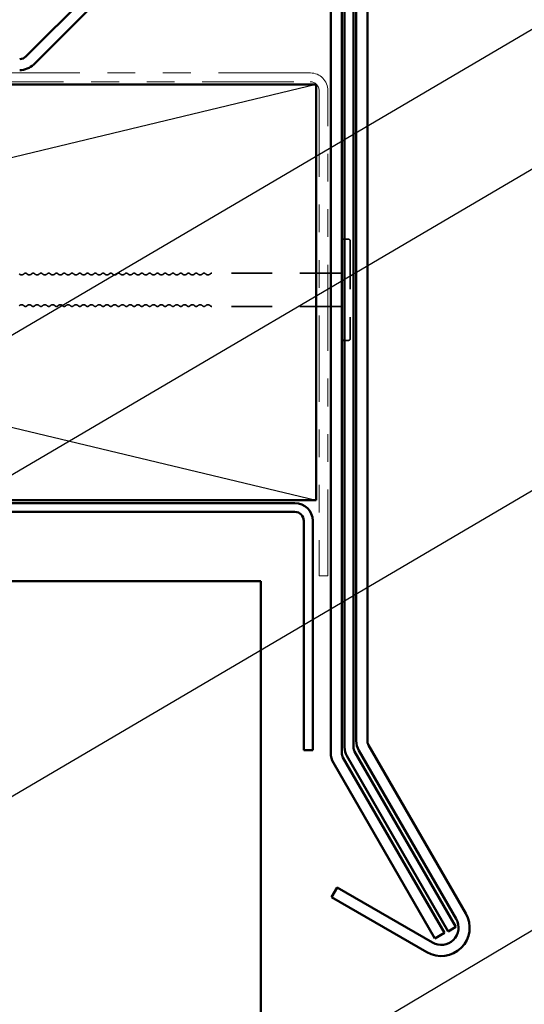
# Model space of a CAD drawing. Units: inches. Extents: x 0.6 to 33.4, y 0.6 to 21.4.
# Drawn here: x 10.7 to 12.5, y 14.3 to 17.8 of the extents above; entities that cross this region are included whole.
import ezdxf

# ---------------------------------------------------------------- set-up
doc = ezdxf.new("R2010")
doc.units = ezdxf.units.IN
doc.header["$LTSCALE"] = 2
doc.header["$MEASUREMENT"] = 0
doc.linetypes.add('DASHED', pattern=[0.2067, 0.1654, -0.0413])
doc.linetypes.add('DOUBLE_DASH_CHAIN', pattern=[1.2403, 0.6614, -0.0827, 0.1654, -0.0827, 0.1654, -0.0827])
for name, color, linetype, lineweight in [('Hidden (ANSI)', 7, 'DASHED', 35), ('Sketch Geometry (ANSI)', 7, 'Continuous', 25), ('Symbol (ANSI)', 7, 'Continuous', 25), ('Visible (ANSI)', 7, 'Continuous', 50)]:
    doc.layers.add(name, color=color, linetype=linetype, lineweight=lineweight)
doc.styles.add('Note Text (ANSI)', font='tahoma.ttf')
doc.dimstyles.new('Default (ANSI)$7', dxfattribs={"dimscale": 2, "dimtxt": 0.12, "dimasz": 0.098425, "dimexe": 0.125, "dimexo": 0.0625, "dimgap": 0.031496, "dimtad": 0, "dimtih": 1, "dimtoh": 1, "dimrnd": 1e-08, "dimzin": 4, "dimdsep": 46, "dimtxsty": 'Note Text (ANSI)', "dimcen": 0.09, "dimdle": 0.393701, "dimclrd": 256, "dimclre": 256, "dimclrt": 256, "dimadec": 0, "dimazin": 1, "dimtfac": 1, "dimtofl": 0, "dimtmove": 0, "dimatfit": 3, "dimfxl": 1, "dimtolj": 1, "dimtzin": 4, "dimlwd": -1, "dimlwe": -1, "dimarcsym": 0})

msp = doc.modelspace()

# ---------------------------------------------------------------- linework, layer by layer
at = {"layer": 'Hidden (ANSI)', "ltscale": 0.017042}
for p, q in [((11.87548, 17.04234), (11.85748, 17.04234)), ((11.87548, 16.67734), (11.85748, 16.67734))]:
    msp.add_line(p, q, dxfattribs=at)
at = {"layer": 'Hidden (ANSI)', "ltscale": 0.527969}
msp.add_line((11.88148, 17.03634), (11.88148, 16.68334), dxfattribs=at)
at = {"layer": 'Hidden (ANSI)', "ltscale": 0.440731}
for p, q in [((11.84548, 16.91984), (11.38259, 16.91984)), ((11.84548, 16.79984), (11.38259, 16.79984))]:
    msp.add_line(p, q, dxfattribs=at)
at = {"layer": 'Hidden (ANSI)', "ltscale": 0.008876}
for centre, start, end in [((11.85748, 17.03634), 90, 180), ((11.87548, 17.03634), 0, 90), ((11.84548, 16.92584), 270, 0), ((11.84548, 16.79384), 0, 90), ((11.85748, 16.68334), 180, 270), ((11.87548, 16.68334), 270, 0)]:
    msp.add_arc(centre, 0.006, start, end, dxfattribs=at)
at = {"layer": 'Hidden (ANSI)', "ltscale": 0.018152}
for centre, start, end in [((10.69659, 16.92567), 223.60282, 316.39718), ((10.72459, 16.92567), 223.60282, 316.39718), ((10.75259, 16.92567), 223.60282, 316.39718), ((10.78059, 16.92567), 223.60282, 316.39718), ((10.80859, 16.92567), 223.60282, 316.39718), ((10.83659, 16.92567), 223.60282, 316.39718), ((10.86459, 16.92567), 223.60282, 316.39718), ((10.89259, 16.92567), 223.60282, 316.39718), ((10.92059, 16.92567), 223.60282, 316.39718), ((10.94859, 16.92567), 223.60282, 316.39718), ((10.97659, 16.92567), 223.60282, 316.39718), ((11.00459, 16.92567), 223.60282, 316.39718), ((11.03259, 16.92567), 223.60282, 316.39718), ((11.06059, 16.92567), 223.60282, 316.39718), ((11.08859, 16.92567), 223.60282, 316.39718), ((11.11659, 16.92567), 223.60282, 316.39718), ((11.14459, 16.92567), 223.60282, 316.39718), ((11.17259, 16.92567), 223.60282, 316.39718), ((11.20059, 16.92567), 223.60282, 316.39718), ((11.22859, 16.92567), 223.60282, 316.39718), ((11.25659, 16.92567), 223.60282, 316.39718), ((11.28459, 16.92567), 223.60282, 316.39718), ((11.31259, 16.92567), 223.60282, 316.39718), ((11.34059, 16.92567), 223.60282, 316.39718), ((11.36859, 16.92567), 223.60282, 316.39718), ((10.69659, 16.794), 43.60282, 136.39718), ((10.72459, 16.794), 43.60282, 136.39718), ((10.75259, 16.794), 43.60282, 136.39718), ((10.78059, 16.794), 43.60282, 136.39718), ((10.80859, 16.794), 43.60282, 136.39718), ((10.83659, 16.794), 43.60282, 136.39718), ((10.86459, 16.794), 43.60282, 136.39718), ((10.89259, 16.794), 43.60282, 136.39718), ((10.92059, 16.794), 43.60282, 136.39718), ((10.94859, 16.794), 43.60282, 136.39718), ((10.97659, 16.794), 43.60282, 136.39718), ((11.00459, 16.794), 43.60282, 136.39718), ((11.03259, 16.794), 43.60282, 136.39718), ((11.06059, 16.794), 43.60282, 136.39718), ((11.08859, 16.794), 43.60282, 136.39718), ((11.11659, 16.794), 43.60282, 136.39718), ((11.14459, 16.794), 43.60282, 136.39718), ((11.17259, 16.794), 43.60282, 136.39718), ((11.20059, 16.794), 43.60282, 136.39718), ((11.22859, 16.794), 43.60282, 136.39718), ((11.25659, 16.794), 43.60282, 136.39718), ((11.28459, 16.794), 43.60282, 136.39718), ((11.31259, 16.794), 43.60282, 136.39718), ((11.34059, 16.794), 43.60282, 136.39718), ((11.36859, 16.794), 43.60282, 136.39718)]:
    msp.add_arc(centre, 0.01183, start, end, dxfattribs=at)
at = {"layer": 'Hidden (ANSI)', "ltscale": 0.011468}
for centre, start, end in [((10.71059, 16.91234), 43.60282, 136.39718), ((10.73859, 16.91234), 43.60282, 136.39718), ((10.76659, 16.91234), 43.60282, 136.39718), ((10.79459, 16.91234), 43.60282, 136.39718), ((10.82259, 16.91234), 43.60282, 136.39718), ((10.85059, 16.91234), 43.60282, 136.39718), ((10.87859, 16.91234), 43.60282, 136.39718), ((10.90659, 16.91234), 43.60282, 136.39718), ((10.93459, 16.91234), 43.60282, 136.39718), ((10.96259, 16.91234), 43.60282, 136.39718), ((10.99059, 16.91234), 43.60282, 136.39718), ((11.01859, 16.91234), 43.60282, 136.39718), ((11.04659, 16.91234), 43.60282, 136.39718), ((11.07459, 16.91234), 43.60282, 136.39718), ((11.10259, 16.91234), 43.60282, 136.39718), ((11.13059, 16.91234), 43.60282, 136.39718), ((11.15859, 16.91234), 43.60282, 136.39718), ((11.18659, 16.91234), 43.60282, 136.39718), ((11.21459, 16.91234), 43.60282, 136.39718), ((11.24259, 16.91234), 43.60282, 136.39718), ((11.27059, 16.91234), 43.60282, 136.39718), ((11.29859, 16.91234), 43.60282, 136.39718), ((11.32659, 16.91234), 43.60282, 136.39718), ((11.35459, 16.91234), 43.60282, 136.39718), ((10.71059, 16.80734), 223.60282, 316.39718), ((10.73859, 16.80734), 223.60282, 316.39718), ((10.76659, 16.80734), 223.60282, 316.39718), ((10.79459, 16.80734), 223.60282, 316.39718), ((10.82259, 16.80734), 223.60282, 316.39718), ((10.85059, 16.80734), 223.60282, 316.39718), ((10.87859, 16.80734), 223.60282, 316.39718), ((10.90659, 16.80734), 223.60282, 316.39718), ((10.93459, 16.80734), 223.60282, 316.39718), ((10.96259, 16.80734), 223.60282, 316.39718), ((10.99059, 16.80734), 223.60282, 316.39718), ((11.01859, 16.80734), 223.60282, 316.39718), ((11.04659, 16.80734), 223.60282, 316.39718), ((11.07459, 16.80734), 223.60282, 316.39718), ((11.10259, 16.80734), 223.60282, 316.39718), ((11.13059, 16.80734), 223.60282, 316.39718), ((11.15859, 16.80734), 223.60282, 316.39718), ((11.18659, 16.80734), 223.60282, 316.39718), ((11.21459, 16.80734), 223.60282, 316.39718), ((11.24259, 16.80734), 223.60282, 316.39718), ((11.27059, 16.80734), 223.60282, 316.39718), ((11.29859, 16.80734), 223.60282, 316.39718), ((11.32659, 16.80734), 223.60282, 316.39718), ((11.35459, 16.80734), 223.60282, 316.39718)]:
    msp.add_arc(centre, 0.0075, start, end, dxfattribs=at)
at = {"layer": 'Hidden (ANSI)', "ltscale": 0.005684}
for centre, start, end in [((11.38259, 16.91234), 90, 136.39718), ((11.38259, 16.80734), 223.60282, 270)]:
    msp.add_arc(centre, 0.0075, start, end, dxfattribs=at)
at = {"layer": 'Sketch Geometry (ANSI)', "color": 36, "true_color": 0x804000}
for p, q in [((5.50948, 17.60034), (11.75948, 16.10034)), ((11.75948, 17.60034), (5.50948, 16.10034))]:
    msp.add_line(p, q, dxfattribs=at)
at = {"layer": 'Visible (ANSI)', "color": 1, "true_color": 0xff0000}
for p, q in [((11.90348, 15.23309), (11.90348, 18.87109)), ((11.94348, 18.87109), (11.94348, 15.23309)), ((11.68248, 16.09034), (10.15348, 16.09034)), ((10.15348, 16.05834), (11.68248, 16.05834)), ((11.71448, 16.02634), (11.71448, 15.19934)), ((11.74648, 15.19934), (11.74648, 16.02634)), ((11.94766, 15.21746), (12.29848, 14.60984)), ((11.71448, 15.19934), (11.74648, 15.19934)), ((12.26383, 14.58984), (11.91302, 15.19746)), ((11.81421, 14.66857), (11.83421, 14.70321)), ((11.83421, 14.70321), (12.17846, 14.50446)), ((12.15846, 14.46982), (11.81421, 14.66857))]:
    msp.add_line(p, q, dxfattribs=at)
at = {"layer": 'Visible (ANSI)', "color": 5, "true_color": 0x0000ff}
for p, q in [((11.86148, 15.20969), (11.86148, 18.72769)), ((11.89348, 18.72769), (11.89348, 15.20969)), ((10.16667, 15.80834), (11.53259, 15.80834)), ((11.55898, 15.80834), (11.53259, 15.80834)), ((11.55898, 15.80834), (11.55898, 2.43672)), ((12.2354, 14.54508), (11.86995, 15.17807)), ((11.89766, 15.19407), (12.26312, 14.56108)), ((12.26312, 14.56108), (12.2354, 14.54508))]:
    msp.add_line(p, q, dxfattribs=at)
at = {"layer": 'Visible (ANSI)', "color": 96, "true_color": 0x008000}
for p, q in [((11.72984, 18.71931), (10.71202, 17.70149)), ((10.74031, 17.67321), (11.75813, 18.69103)), ((11.81148, 18.66893), (11.81148, 15.18844)), ((11.85148, 15.18844), (11.85148, 18.66893)), ((12.22112, 14.53983), (11.85566, 15.17281)), ((11.82102, 15.15281), (12.18648, 14.51983)), ((12.18648, 14.51983), (12.22112, 14.53983))]:
    msp.add_line(p, q, dxfattribs=at)
at = {"layer": 'Visible (ANSI)', "color": 30, "linetype": 'DOUBLE_DASH_CHAIN', "lineweight": 18, "ltscale": 0.250181, "true_color": 0xff8000}
for p, q in [((11.73748, 17.64234), (5.53148, 17.64234)), ((5.53148, 17.61034), (11.73748, 17.61034))]:
    msp.add_line(p, q, dxfattribs=at)
at = {"layer": 'Visible (ANSI)', "color": 36, "true_color": 0x804000}
for p, q in [((5.50948, 17.60034), (11.75948, 17.60034)), ((11.75948, 17.60034), (11.75948, 16.10034)), ((11.75948, 16.10034), (5.50948, 16.10034))]:
    msp.add_line(p, q, dxfattribs=at)
at = {"layer": 'Visible (ANSI)', "color": 30, "linetype": 'DOUBLE_DASH_CHAIN', "lineweight": 18, "ltscale": 0.235158, "true_color": 0xff8000}
for p, q in [((11.76948, 17.57834), (11.76948, 15.82834)), ((11.80148, 15.82834), (11.80148, 17.57834))]:
    msp.add_line(p, q, dxfattribs=at)
at = {"layer": 'Visible (ANSI)', "color": 30, "linetype": 'DOUBLE_DASH_CHAIN', "lineweight": 18, "ltscale": 0.004979, "true_color": 0xff8000}
msp.add_line((11.76948, 15.82834), (11.80148, 15.82834), dxfattribs=at)
at = {"layer": 'Visible (ANSI)', "color": 96, "true_color": 0x008000}
for centre, radius, start, end in [((10.68993, 17.72359), 0.03125, 270, 315), ((10.68993, 17.72359), 0.07125, 270, 315), ((11.88273, 15.18844), 0.07125, 180, 210), ((11.88273, 15.18844), 0.03125, 180, 210)]:
    msp.add_arc(centre, radius, start, end, dxfattribs=at)
at = {"layer": 'Visible (ANSI)', "color": 30, "linetype": 'DOUBLE_DASH_CHAIN', "lineweight": 18, "ltscale": 0.015855, "true_color": 0xff8000}
msp.add_arc((11.73748, 17.57834), 0.064, 0, 90, dxfattribs=at)
at = {"layer": 'Visible (ANSI)', "color": 30, "linetype": 'DOUBLE_DASH_CHAIN', "lineweight": 18, "ltscale": 0.007878, "true_color": 0xff8000}
msp.add_arc((11.73748, 17.57834), 0.032, 0, 90, dxfattribs=at)
at = {"layer": 'Visible (ANSI)', "color": 1, "true_color": 0xff0000}
for centre, radius, start, end in [((11.68248, 16.02634), 0.064, 0, 90), ((11.68248, 16.02634), 0.032, 0, 90), ((11.97473, 15.23309), 0.07125, 180, 210), ((11.97473, 15.23309), 0.03125, 180, 210), ((12.20971, 14.55859), 0.1025, 240, 30), ((12.20971, 14.55859), 0.0625, 240, 30)]:
    msp.add_arc(centre, radius, start, end, dxfattribs=at)
at = {"layer": 'Visible (ANSI)', "color": 5, "true_color": 0x0000ff}
for radius in [0.06325, 0.03125]:
    msp.add_arc((11.92473, 15.20969), radius, 180, 210, dxfattribs=at)

# ---------------------------------------------------------------- leaders
at = {"layer": 'Symbol (ANSI)', "annotation_type": 0, "has_hookline": 1, "hookline_direction": 0}
for points, text_width in [([(10.26019, 16.46017), (13.54477, 18.39289), (13.74162, 18.39289)], 1.77316), ([(10.12148, 15.87507), (13.54282, 17.88675), (13.73967, 17.88675)], 1.30751), ([(10.21148, 14.76784), (13.53182, 16.72121), (13.72867, 16.72121)], 4.05985), ([(11.55898, 13.9665), (13.48157, 15.11288), (13.67842, 15.11288)], 2.04556)]:
    msp.add_leader(points, dimstyle='Default (ANSI)$7', override={"dimtad": 0}, dxfattribs=dict(at, text_width=text_width))

doc.saveas('drawing.dxf')
